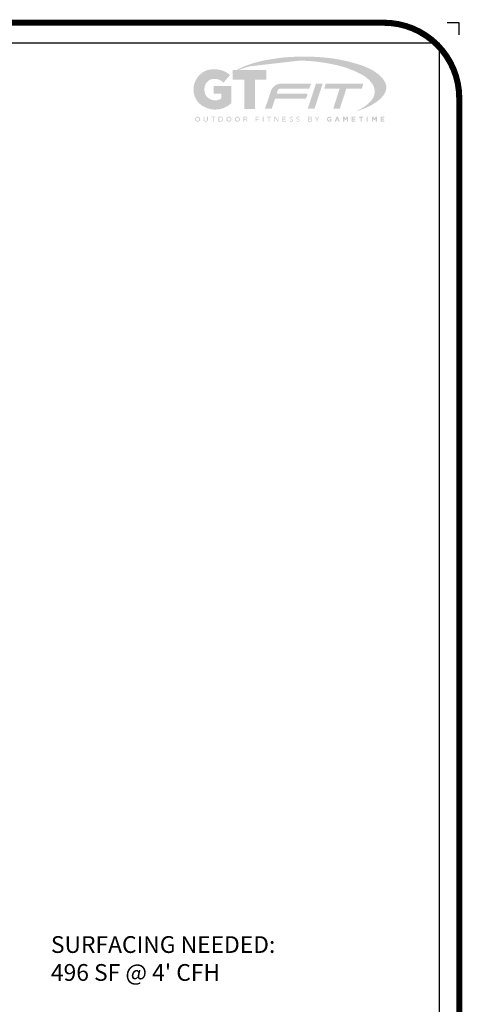
# Model space of a CAD drawing. Units: inches. Extents: x 2 to 634, y 2 to 478.
# Drawn here: x 502 to 634, y 184 to 478 of the extents above; entities that cross this region are included whole.
import ezdxf
from ezdxf.enums import TextEntityAlignment as Align

# ---------------------------------------------------------------- set-up
doc = ezdxf.new("R2010")
doc.units = ezdxf.units.IN
doc.header["$LTSCALE"] = 12
doc.header["$MEASUREMENT"] = 0
doc.linetypes.add('0', pattern=[0])
for name, color, linetype in [('1', 7, 'Continuous'), ('10', 7, 'Continuous'), ('2', 7, 'Continuous'), ('255', 7, 'Continuous')]:
    doc.layers.add(name, color=color, linetype=linetype)
doc.layers.add('97', color=7, linetype='Continuous', plot=False)
doc.styles.get("Standard").update_dxf_attribs({"font": 'romans.shx'})
doc.styles.add('STYLE1', font='arial.ttf', dxfattribs={"height": 0.095})
doc.styles.add('style5', font='arial.ttf', dxfattribs={"height": 0.08})

# ---------------------------------------------------------------- blocks, each defined once
blk = doc.blocks.new('ADABORDER_BASE_A')
at = {"layer": '255', "color": 7, "const_width": 0.0304}
blk.add_lwpolyline([(0.375, 0), (10.125, 0, 0.414213562373095), (10.5, 0.375), (10.5, 7.524999999999999, 0.4142135623730944), (10.125, 7.899999999999998), (0.375, 7.899999999999998, 0.414213562373095), (0, 7.524999999999998), (0, 0.375, 0.414213562373095)], format="xyb", close=True, dxfattribs=at)
at = {"layer": '97', "color": 7}
blk.add_lwpolyline([(10.5, 7.840164921873006), (10.5, 7.899999999999999), (10.44016492187293, 7.899999999999999)], dxfattribs=at)
for tag, p, height, style in [('EPC', (9.5964959497049, 1.646239676269868), 0.08, 'style5'), ('ECBR', (9.5964959497049, 1.507683976186229), 0.08, 'style5'), ('NR', (10.15350990185356, 1.51273773007447), 0.08, 'style5'), ('ECBT', (9.598870857818957, 1.361015411758341), 0.08, 'style5'), ('ECBTNR', (10.15351906668333, 1.361979960612402), 0.08, 'style5'), ('GLC', (9.597189684358254, 1.225143329202592), 0.08, 'style5'), ('GLCNR', (10.15247366748771, 1.219856426718458), 0.08, 'style5'), ('TGL', (9.598157862703045, 1.092689872795699), 0.08, 'style5'), ('TGLNR', (10.15247366748771, 1.08883634593132), 0.08, 'style5'), ('AREA', (6.335354677126444, 0.6922358346753619), 0.08, 'style5'), ('SCALE', (6.337593938599899, 0.5545795655172441), 0.08, 'style5'), ('DATE', (9.034411078155744, 0.4691388169390649), 0.08, 'style5'), ('AGES', (5.306786100437138, 0.316258548963127), 0.095, 'STYLE1'), ('DRAWINGNAME', (9.033410643906182, 0.2295405701550983), 0.08, 'style5')]:
    blk.add_attdef(tag, p, '', height=height, dxfattribs=dict(style=style))
at = {"layer": '255', "color": 7, "style": 'STYLE1'}
for tag, p in [('CN1OF2', (2.372412737749316, 0.8551557547031088)), ('CN2OF2', (2.372412737749316, 0.7132119811592075)), ('REPNAME', (2.372412737749316, 0.3318472170638378))]:
    blk.add_attdef(tag, text='', height=0.095, dxfattribs=at).set_placement(p, align=Align.TOP_LEFT)
blk = doc.blocks.new('GTFit')
at = {"layer": '10', "true_color": 0x5aee20}
h = blk.add_hatch(color=80, dxfattribs=at)
h.dxf.hatch_style = 1
h.paths.add_polyline_path([(15.33862743498648, 18.19691097651657), (15.8973885475204, 18.51626855665543), (15.8973885475204, 18.65788180286229)])
edge = h.paths.add_edge_path()
edge.add_arc((35.50091760283593, -21.7691623764669), 45.14350890605272, 108.5524416765589, 111.8394238615928)
edge.add_arc((29.44925259784183, -2.540739107361758), 24.99175982850927, 102.3327247759842, 109.4254431490702)
edge.add_arc((34.56301960049891, -31.72520212057151), 53.83470669503555, 88.60434119539464, 106.4650062046611)
h = blk.add_hatch(color=80, dxfattribs=at)
h.dxf.hatch_style = 1
edge = h.paths.add_edge_path()
edge.add_line((17.04952186999092, 19.3042773707817), (18.70723359428334, 20.13440040489748))
edge.add_arc((35.50091760283593, -21.7691623764669), 45.14350890605272, 108.55244167655891, 111.83942386159279, ccw=False)
edge.add_arc((29.44925259784183, -2.540739107361758), 24.99175982850927, 102.33272477598422, 109.42544314907019, ccw=False)
edge.add_arc((29.41277454895135, 2.376349931816311), 20.20583660238427, 97.63059059037192, 105.210931560429, ccw=False)
edge.add_arc((49.85446537475933, -119.0757152084901), 143.3563868489336, 97.9978354996158, 99.28290744217401, ccw=False)
edge.add_arc((36.29423206136337, -28.69710058336324), 51.97715026001782, 93.98469300053301, 97.05701686125059, ccw=False)
edge.add_arc((43.98197110853481, -208.7092498442057), 232.1388270325282, 92.16107838292288, 92.79004170795679, ccw=False)
edge.add_arc((37.81993183629495, -55.09237373692295), 78.39969391860558, 89.25486859695548, 91.8943884506354, ccw=False)
edge.add_arc((33.56950289668028, -91.20907787496536), 114.6309722761142, 85.20809946739848, 87.36498324765728, ccw=False)
edge.add_arc((39.20093777798304, -23.61450802377836), 46.80224716749317, 79.46167143356308, 85.1653809629675, ccw=False)
edge.add_arc((37.97952640606253, -28.1969654338586), 51.53207562521726, 72.00070768020453, 79.05839115043551, ccw=False)
edge.add_arc((49.12537926123316, 5.334373715468831), 16.19938546129864, 61.848055023422376, 72.84612641450121, ccw=False)
edge.add_arc((53.15599476750028, 11.01940983846958), 9.326013466031984, 51.88916553289971, 67.21023484654899, ccw=False)
edge.add_arc((53.7481923186101, 11.1095118744525), 8.899089878640693, 39.93689220490057, 54.532044882385776, ccw=False)
edge.add_arc((56.36712162301546, 13.16531206410145), 5.572300939608473, 22.486996674227726, 41.01572537099179, ccw=False)
edge.add_arc((57.92719713875501, 14.09440782944517), 3.784552491026031, -29.9408740258159, 18.5208655428292, ccw=False)
edge.add_arc((53.00721928414713, 17.81807864143635), 9.936388226513138, 299.82297213768487, 325.60815960640093, ccw=False)
edge.add_arc((48.79596938735105, 24.22826662288138), 17.59815738517117, 289.7614246982475, 301.33907824574896, ccw=False)
edge.add_arc((50.75711970199438, 16.14702315245276), 9.371792387052329, 282.50504650723906, 295.19019414566213, ccw=False)
edge.add_arc((43.85530436618787, 25.73028015304632), 20.75279475518213, 295.4900282843159, 300.1299152186326)
edge.add_arc((49.66247719613918, 16.39574832500669), 9.77028726962162, 298.1533829139206, 319.1341562374542)
edge.add_arc((54.59850878458845, 12.68628455555288), 3.635230594630429, 312.430773418941, 353.1168571821464)
edge.add_arc((54.12883340619251, 12.86527421197175), 4.124759075596721, 351.4301233686909, 394.2713091060187)
edge.add_arc((49.53504091762694, 9.28528310368009), 9.943862332752392, 36.41301546360665, 58.7611348946759)
edge.add_arc((39.62299570646816, -10.08196472424276), 31.68243951842976, 61.59986097453914, 73.2535688003069)
edge.add_arc((35.12987317729691, -29.18724469025521), 51.28618072121462, 74.59694701423669, 89.16837963494012)
edge.add_arc((34.56301960049891, -31.72520212057151), 53.83470669503555, 88.60434119539464, 106.4650062046611)
edge.add_line((19.30466558846658, 19.9019058536701), (17.65929074082546, 19.3042773707817))
edge.add_line((17.65929074082546, 19.3042773707817), (17.04952186999092, 19.3042773707817))
at = {"layer": '10', "true_color": 0x1877dc}
h = blk.add_hatch(color=152, dxfattribs=at)
h.dxf.hatch_style = 1
edge = h.paths.add_edge_path()
edge.add_line((10.13995597726325, 12.18222656511496), (10.13995597726325, 14.49786853687147))
edge.add_line((10.13995597726325, 14.49786853687147), (15.4198510810827, 14.49786853687147))
edge.add_line((15.4198510810827, 14.49786853687147), (15.4198510810827, 9.332662400397545))
edge.add_arc((10.63088950071075, 14.53090267971974), 7.067945601081422, 226.2252113165718, 312.65331386468057, ccw=False)
edge.add_arc((10.11564117715339, 13.47928472988131), 5.962753966228357, 144.7498215442005, 222.8072667202384, ccw=False)
edge.add_arc((9.959848040842553, 13.86538632964091), 5.617213139238084, 88.55598638466307, 147.0494278011983, ccw=False)
edge.add_arc((10.58887721216364, 12.8579340719634), 6.640797481896578, 47.66552495760641, 94.20964314278172, ccw=False)
edge.add_line((15.06117161681082, 17.76698428088625), (13.11042230473527, 15.49975774193456))
edge.add_arc((10.45417113511262, 13.02164949492426), 3.6327249772068, 43.01284951380996, 104.5125241177915)
edge.add_arc((10.35690822429764, 13.73779014665976), 2.916308764927284, 106.1886113587123, 171.3380600333214)
edge.add_arc((10.89985641563336, 13.43016146655084), 3.506451201378636, 167.7024040635039, 214.3647291746365)
edge.add_arc((10.60573044123304, 13.67052219007269), 3.418814235894349, 220.4838315662805, 265.8541066895187)
edge.add_arc((10.71557866541158, 13.18687645924717), 2.947920695886611, 263.0439615454143, 305.6355991894432)
edge.add_line((12.43311996976072, 10.79098658341997), (12.43311996976072, 12.18222656511496))
edge.add_line((12.43311996976072, 12.18222656511496), (10.13995597726325, 12.18222656511496))
h.paths.add_polyline_path([(19.31965674026612, 7.690480975720221), (19.31965674026612, 16.44855139392949), (15.8973885475204, 16.44855139392949), (15.8973885475204, 19.30427737078169), (25.95245096907965, 19.30427737078169), (25.95245096907964, 16.4485513939295), (22.55849613492148, 16.44855139392949), (22.55849613492148, 7.690480975720221)])
at = {"layer": '10'}
h = blk.add_hatch(color=256, dxfattribs=at)
h.dxf.hatch_style = 1
edge = h.paths.add_edge_path(flags=17)
edge.add_arc((17.24122894147831, 4.611832638443646), 0.5199141110593118, 0, 360)
edge = h.paths.add_edge_path()
edge.add_arc((17.24122894147831, 4.611832638443646), 0.7553272638310469, 0, 360)
edge = h.paths.add_edge_path(flags=17)
edge.add_arc((14.73571895290109, 4.611832638443646), 0.5199141110593118, 0, 360)
edge = h.paths.add_edge_path()
edge.add_arc((14.73571895290109, 4.611832638443646), 0.7553272638310469, 0, 360)
edge = h.paths.add_edge_path(flags=17)
edge.add_arc((5.407905610116916, 4.611832638443646), 0.5199141110593118, 0, 360)
edge = h.paths.add_edge_path()
edge.add_arc((5.407905610116916, 4.611832638443646), 0.7553272638310469, 0, 360)
h.paths.add_polyline_path([(61.14075824418446, 5.075820585150281), (61.14075824418446, 5.367159902274694), (60.05370000200866, 5.367159902274692), (60.05370000200866, 3.856505374612599), (61.14075824418446, 3.856505374612599), (61.14075824418446, 4.191625692889373), (60.35038688565037, 4.191625692889373), (60.35038688565037, 4.496956782885558), (61.07532185492753, 4.496956782885558), (61.07532185492753, 4.781057312925931), (60.35038688565037, 4.781057312925931), (60.35038688565037, 5.075820585150281)])
h.paths.add_polyline_path([(58.18800506319413, 4.757859086936869), (57.79151696747316, 5.367159902274692), (57.42493788221021, 5.367159902274693), (57.42493788221021, 3.8565053746126), (57.79151696747316, 3.856505374612599), (57.79151696747316, 4.757859086936869), (58.18800506319413, 4.235515446875706), (58.58102912717117, 4.75785908693687), (58.58102912717116, 3.8565053746126), (58.92051613443269, 3.856505374612599), (58.92051613443266, 5.367159902274692), (58.58102912717117, 5.367159902274692)])
h.paths.add_polyline_path([(49.55852360695342, 4.757859086936869), (49.16203551123245, 5.367159902274692), (48.79545642596949, 5.367159902274693), (48.7954564259695, 3.8565053746126), (49.16203551123245, 3.856505374612599), (49.16203551123245, 4.757859086936869), (49.55852360695342, 4.235515446875706), (49.95154767093046, 4.75785908693687), (49.95154767093046, 3.8565053746126), (50.29103467819198, 3.856505374612599), (50.29103467819196, 5.367159902274692), (49.95154767093046, 5.367159902274692)])
h.paths.add_polyline_path([(52.50717223121582, 5.075820585150281), (52.50717223121582, 5.367159902274694), (51.42011398904, 5.367159902274692), (51.42011398904, 3.856505374612599), (52.50717223121582, 3.856505374612599), (52.50717223121581, 4.191625692889373), (51.71680087268172, 4.191625692889373), (51.71680087268171, 4.496956782885558), (52.44173584195888, 4.496956782885558), (52.44173584195887, 4.781057312925931), (51.71680087268171, 4.781057312925931), (51.71680087268171, 5.075820585150281)])
h.paths.add_polyline_path([(54.34208445127311, 5.031242694192763), (54.78085812540334, 5.031242694192763), (54.78085812540335, 5.367159902274693), (53.59436402206965, 5.367159902274694), (53.59436402206965, 5.031242694192763), (54.03313769619989, 5.031242694192763), (54.03313769619989, 3.856505374612599), (54.3420844512731, 3.8565053746126)])
h.paths.add_polyline_path([(55.85001326708011, 3.8565053746126), (55.85001326708011, 5.367159902274692), (56.21364017707465, 5.367159902274693), (56.21364017707466, 3.8565053746126)])
h.paths.add_polyline_path([(40.97666984789839, 4.436646145869049), (40.38107316841509, 5.367159902274692), (40.59681096065407, 5.367159902274695), (41.06779250995602, 4.650463687593129), (41.57757306768983, 5.367159902274691), (41.78546936451419, 5.367159902274698), (41.15891517201366, 4.43664614586906), (41.15891517201366, 3.856505374612599), (40.97666984789838, 3.856505374612599)])
edge = h.paths.add_edge_path()
edge.add_arc((39.169342628989, 4.261952846882126), 0.4069283052409596, 274.8894893872417, 427.0582869102016)
edge.add_arc((39.12668502379426, 4.974783701086157), 0.3934676113910413, 300.7667336989554, 445.7314774547809)
edge.add_line((39.15597116308617, 5.367159902274693), (38.37134011056717, 5.367159902274692))
edge.add_line((38.37134011056717, 5.367159902274693), (38.37134011056717, 3.856505374612598))
edge.add_line((38.37134011056717, 3.856505374612598), (39.2040268161141, 3.856505374612597))
edge = h.paths.add_edge_path(flags=16)
edge.add_arc((39.14065650020109, 4.303946802332836), 0.2526892944448201, 272.6016001197851, 447.3983998802165)
edge.add_line((39.15212629134083, 4.556375650561856), (38.56672292768899, 4.556375650561856))
edge.add_line((38.56672292768899, 4.556375650561856), (38.56672292768898, 4.051517954103812))
edge.add_line((38.56672292768899, 4.051517954103812), (39.15212629134083, 4.051517954103812))
edge = h.paths.add_edge_path(flags=16)
edge.add_arc((39.08161164113993, 4.942668205104684), 0.2364169762926709, 287.3533589453804, 432.6466410546216)
edge.add_line((39.15212629134083, 5.168324294733154), (38.56672292768899, 5.168324294733154))
edge.add_line((38.56672292768899, 5.168324294733154), (38.56672292768899, 4.717012115476219))
edge.add_line((38.56672292768899, 4.717012115476219), (39.15212629134085, 4.71701211547622))
h.paths.add_polyline_path([(29.36648142933328, 4.280075393218319), (28.51148920822036, 5.367159902274695), (28.3081679197975, 5.367159902274692), (28.3081679197975, 3.856505374612599), (28.51148920822035, 3.856505374612599), (28.51148920822036, 4.993897089860649), (29.36648142933328, 3.8565053746126), (29.52809580686568, 3.856505374612599), (29.52809580686568, 5.367159902274694), (29.36648142933329, 5.367159902274693)])
h.paths.add_polyline_path([(26.55723177264173, 3.8565053746126), (26.55723177264173, 5.134387858566583), (26.08194097399562, 5.134387858566583), (26.08194097399562, 5.367159902274693), (27.26843507732932, 5.367159902274694), (27.26843507732932, 5.134387858566583), (26.79314427868321, 5.134387858566583), (26.79314427868321, 3.856505374612599)])
h.paths.add_polyline_path([(24.84277026956825, 3.8565053746126), (24.84277026956826, 5.367159902274693), (25.06104563310096, 5.367159902274693), (25.06104563310096, 3.8565053746126)])
h.paths.add_polyline_path([(23.66410091847466, 4.502793104502169), (22.88607901005193, 4.502793104502167), (22.88607901005193, 3.8565053746126), (22.69542510579343, 3.8565053746126), (22.69542510579343, 5.367159902274693), (23.75843824491861, 5.367159902274692), (23.75843824491861, 5.167550606576725), (22.88607901005193, 5.167550606576725), (22.88607901005193, 4.690506334309418), (23.66410091847467, 4.690506334309419)])
edge = h.paths.add_edge_path()
edge.add_line((20.15466179884442, 3.8565053746126), (19.63198714954443, 4.490526603452526))
edge.add_line((19.63198714954443, 4.490526603452525), (19.27053608231319, 4.490526603452525))
edge.add_line((19.27053608231319, 4.490526603452527), (19.27053608231319, 3.8565053746126))
edge.add_line((19.27053608231319, 3.8565053746126), (19.08541737256558, 3.8565053746126))
edge.add_line((19.08541737256558, 3.8565053746126), (19.08541737256558, 5.367159902274693))
edge.add_line((19.08541737256558, 5.367159902274693), (19.82336363406525, 5.367159902274693))
edge.add_arc((19.80415789589804, 4.925892337061594), 0.4416853229253205, -80.29613472792329, 87.50783024653663, ccw=False)
edge.add_line((19.87860655261314, 4.490526603452526), (20.34784847392456, 3.8565053746126))
edge.add_line((20.34784847392456, 3.8565053746126), (20.15466179884442, 3.8565053746126))
edge = h.paths.add_edge_path(flags=16)
edge.add_line((19.86392151384326, 4.67656252801129), (19.29879073429293, 4.67656252801129))
edge.add_line((19.29879073429293, 4.67656252801129), (19.29879073429293, 5.18033439599619))
edge.add_line((19.29879073429293, 5.18033439599619), (19.82604317140752, 5.18033439599619))
edge.add_arc((19.79498533342411, 4.924689213114228), 0.2575248508997828, -74.47329486822878, 83.07319204466512, ccw=False)
edge = h.paths.add_edge_path()
edge.add_arc((12.18705780867233, 4.611832638443647), 0.7661801910474905, 279.6551627775714, 440.3448372224287)
edge.add_line((12.31555998634676, 5.367159902274693), (11.62297296653037, 5.367159902274693))
edge.add_line((11.62297296653037, 5.367159902274693), (11.62297296653037, 3.8565053746126))
edge.add_line((11.62297296653037, 3.8565053746126), (12.31555998634676, 3.8565053746126))
edge = h.paths.add_edge_path(flags=16)
edge.add_arc((12.18511206769061, 4.613856958998186), 0.5686808385293257, 283.2609770303797, 436.7390229696203)
edge.add_line((12.31555998634676, 5.167374110158559), (11.88678369157159, 5.167374110158561))
edge.add_line((11.88678369157158, 5.167374110158559), (11.88678369157158, 4.060339807837817))
edge.add_line((11.88678369157158, 4.060339807837817), (12.31555998634676, 4.060339807837817))
h.paths.add_polyline_path([(9.934136898044173, 3.8565053746126), (9.934136898044173, 5.134387858566583), (9.45884609939806, 5.134387858566583), (9.45884609939806, 5.367159902274693), (10.64534020273176, 5.367159902274694), (10.64534020273176, 5.134387858566583), (10.17004940408565, 5.134387858566583), (10.17004940408565, 3.856505374612599)])
edge = h.paths.add_edge_path()
edge.add_arc((7.305437381636254, 5.215642748448108), 0.1515171538265838, 36.0758242401348, 143.9241757598656)
edge.add_line((7.182975396417171, 5.304864439083905), (7.182975396417171, 4.344034576528555))
edge.add_arc((7.818677325958745, 4.514688045391705), 0.6582093509347202, 195.0267086251429, 346.0050574598089)
edge.add_line((8.45734909926599, 4.355509166018573), (8.457349099265986, 5.304864439083905))
edge.add_arc((8.334887114046905, 5.215642748448108), 0.1515171538265838, 36.0758242401348, 143.9241757598656)
edge.add_line((8.212425128827824, 5.304864439083908), (8.212425128827824, 4.344034576528555))
edge.add_arc((7.8212129814385, 4.42161126705061), 0.3988296468134265, 189.5402362403577, 348.78385021763705, ccw=False)
edge.add_line((7.427899366855337, 4.355509166018573), (7.427899366855337, 5.304864439083905))
edge = h.paths.add_edge_path()
edge.add_line((37.7466086059485, 10.72889003446746), (28.51464409998682, 10.72889003446746))
edge.add_line((28.51464409998682, 10.72889003446746), (27.51276778835345, 7.736233027439116))
edge.add_line((27.51276778835345, 7.736233027439116), (25.49895080548984, 7.736233027439116))
edge.add_line((25.49895080548984, 7.736233027439116), (27.44626578097154, 13.50629108119841))
edge.add_arc((30.49745977377868, 11.70384612513147), 3.543810463525598, 91.41042035094438, 149.4281964773402, ccw=False)
edge.add_line((30.41023244822278, 15.24658291962664), (39.26452248060741, 15.24658291962664))
edge.add_line((39.26452248060741, 15.24658291962664), (38.73154241816486, 13.75509542630691))
edge.add_line((38.73154241816486, 13.75509542630691), (30.21019993095026, 13.75509542630691))
edge.add_arc((30.21019993095026, 12.72937443058244), 1.02572099572448, 90, 153.4478275648172)
edge.add_line((29.29266409653401, 13.18788457619767), (29.02006834687175, 12.2639699521743))
edge.add_line((29.02006834687175, 12.2639699521743), (38.22446362538465, 12.2639699521743))
edge.add_line((38.22446362538465, 12.2639699521743), (37.7466086059485, 10.72889003446746))
h.paths.add_polyline_path([(40.27679584624087, 7.736233027439116), (38.27141204569273, 7.736233027439118), (40.73445664551602, 15.24658291962664), (42.75770261167641, 15.24658291962664)])
h.paths.add_polyline_path([(46.87869095854424, 4.488888334680557), (47.23669276492451, 4.488888334680557), (47.05484590462688, 4.894912600253946)], flags=16)
edge = h.paths.add_edge_path()
edge.add_arc((33.1649153124266, 4.975418203281445), 0.1721538619480213, 128.1009571197115, 233.0694616708853)
edge.add_arc((33.59867342308254, 5.598907426675233), 0.9315886057160838, 234.7850691802629, 258.1025325118393)
edge.add_arc((33.26462539905206, 3.908563450148929), 0.7916062640516277, 49.4886684803908, 79.66690204533302, ccw=False)
edge.add_arc((33.54054243189603, 4.270562838937293), 0.33810498640024, -6.031142283666782, 45.18355345447509, ccw=False)
edge.add_arc((33.42389614361699, 4.304138671324186), 0.4581211481078798, 309.9866207156215, 351.3247461954488, ccw=False)
edge.add_arc((33.43090632720772, 4.331510568780542), 0.4751436326015812, 271.38313336267, 307.2168117407251, ccw=False)
edge.add_arc((33.41860863061618, 4.824840935481931), 0.9686271793411966, 249.4062138781713, 271.4059753809105, ccw=False)
edge.add_arc((33.8932524812644, 6.039265031510883), 2.272462782635282, 242.7734820027266, 248.97377211292428, ccw=False)
edge.add_arc((32.91576717799596, 4.085939237466289), 0.09167643322354851, 57.63438217808073, 227.2857099946549, ccw=False)
edge.add_arc((39.48821934868892, 19.47505809598558), 16.64338047064612, 246.9241002801622, 247.5858992456466)
edge.add_arc((33.41860863061618, 4.824840935481931), 0.7860214951081933, 249.4062138781713, 271.4059753809105)
edge.add_arc((33.43797655258895, 4.294241193296169), 0.2551851234876622, 269.9816438248587, 306.5740539926668)
edge.add_arc((33.44133900503111, 4.299967445299266), 0.2578527063984998, 305.2157310836063, 350.0401681476022)
edge.add_arc((33.46319973219739, 4.273253573891758), 0.232793896553748, 355.5940698689874, 441.3353149039709)
edge.add_arc((33.72609124001822, 5.936015351713391), 1.450626085244489, 238.15497981705408, 260.9642940139147, ccw=False)
edge.add_arc((33.1649153124266, 4.975418203281445), 0.3398678985985528, 128.1009571197116, 233.0694616708853, ccw=False)
edge.add_arc((33.29637054433421, 4.840933134888977), 0.5272090594607551, 86.50188588909151, 130.3252201091174, ccw=False)
edge.add_arc((33.34143124966281, 4.493365141429536), 0.8738898702662077, 57.355762806500024, 90.84532747664878, ccw=False)
edge.add_arc((33.7509518545637, 5.170256984388528), 0.08546396022643757, -99.3578183016316, 43.61612751103718, ccw=False)
edge.add_arc((33.36668881406712, 4.582494855696128), 0.6249950067263244, 53.65888523964297, 101.4636213690137)
edge.add_arc((33.32857869767489, 4.764118947377195), 0.4394216812407305, 101.30026302966, 127.8934768689322)
h.paths.add_polyline_path([(31.75576390531889, 4.067300026181528), (30.89595725924677, 4.067300026181528), (30.89595725924677, 4.496956782885558), (31.62089222852393, 4.496956782885558), (31.62089222852392, 4.724422201160304), (30.89595725924677, 4.724422201160304), (30.89595725924677, 5.145654351271475), (31.75576390531889, 5.145654351271474), (31.75576390531889, 5.367159902274692), (30.71893819323659, 5.367159902274692), (30.71893819323658, 3.856505374612599), (31.75576390531889, 3.856505374612599)])
edge = h.paths.add_edge_path()
edge.add_arc((35.19977631189384, 4.975418203281445), 0.1721538619480213, 128.1009571197115, 233.0694616708853)
edge.add_arc((35.63353442254977, 5.598907426675233), 0.9315886057160838, 234.7850691802629, 258.1025325118393)
edge.add_arc((35.29948639851931, 3.908563450148929), 0.7916062640516277, 49.4886684803908, 79.66690204533302, ccw=False)
edge.add_arc((35.57540343136327, 4.270562838937293), 0.33810498640024, -6.031142283666782, 45.18355345447509, ccw=False)
edge.add_arc((35.45875714308423, 4.304138671324186), 0.4581211481078798, 309.9866207156215, 351.3247461954488, ccw=False)
edge.add_arc((35.46576732667496, 4.331510568780542), 0.4751436326015812, 271.38313336267, 307.2168117407251, ccw=False)
edge.add_arc((35.45346963008342, 4.824840935481931), 0.9686271793411966, 249.4062138781713, 271.4059753809105, ccw=False)
edge.add_arc((35.92811348073163, 6.039265031510883), 2.272462782635282, 242.7734820027266, 248.97377211292428, ccw=False)
edge.add_arc((34.9506281774632, 4.085939237466289), 0.09167643322354851, 57.63438217808073, 227.2857099946549, ccw=False)
edge.add_arc((41.52308034815616, 19.47505809598558), 16.64338047064612, 246.9241002801622, 247.5858992456466)
edge.add_arc((35.45346963008342, 4.824840935481931), 0.7860214951081933, 249.4062138781713, 271.4059753809105)
edge.add_arc((35.47283755205619, 4.294241193296169), 0.2551851234876622, 269.9816438248587, 306.5740539926668)
edge.add_arc((35.47620000449835, 4.299967445299266), 0.2578527063984998, 305.2157310836063, 350.0401681476022)
edge.add_arc((35.49806073166463, 4.273253573891758), 0.232793896553748, 355.5940698689874, 441.3353149039709)
edge.add_arc((35.76095223948545, 5.936015351713391), 1.450626085244489, 238.15497981705408, 260.9642940139147, ccw=False)
edge.add_arc((35.19977631189384, 4.975418203281445), 0.3398678985985528, 128.1009571197116, 233.0694616708853, ccw=False)
edge.add_arc((35.33123154380144, 4.840933134888992), 0.5272090594607404, 86.50188588909072, 130.3252201091179, ccw=False)
edge.add_arc((35.37629224913005, 4.493365141429536), 0.8738898702662077, 57.355762806500024, 90.84532747664878, ccw=False)
edge.add_arc((35.78581285403093, 5.170256984388528), 0.08546396022643757, -99.3578183016316, 43.61612751103718, ccw=False)
edge.add_arc((35.40154981353437, 4.582494855696128), 0.6249950067263244, 53.65888523964297, 101.4636213690137)
edge.add_arc((35.36343969714213, 4.764118947377195), 0.4394216812407305, 101.30026302966, 127.8934768689322)
edge = h.paths.add_edge_path()
edge.add_line((45.08209625370748, 4.960196130039287), (45.3209332453812, 5.134878094795027))
edge.add_arc((44.77640054808787, 4.612751495713948), 0.7544084065607453, 43.79662972331082, 320.8632990516147)
edge.add_line((45.36155159478967, 4.136589447212266), (45.36155159478967, 4.736614656747339))
edge.add_line((45.36155159478967, 4.73661465674734), (44.77640054808787, 4.736614656747339))
edge.add_line((44.77640054808787, 4.73661465674734), (44.77640054808787, 4.492784616577992))
edge.add_line((44.77640054808787, 4.492784616577993), (45.04324275552586, 4.492784616577993))
edge.add_line((45.04324275552587, 4.492784616577992), (45.04324275552585, 4.234647178513836))
edge.add_arc((44.77640054808787, 4.612751495713948), 0.4627824957317806, 48.65738790198242, 305.2120341970733, ccw=False)
h.paths.add_polyline_path([(47.35461505548911, 4.225593651765187), (47.5199193243807, 3.856505374612599), (47.85002354850648, 3.856505374612599), (47.23198941280772, 5.367159902274693), (46.89991148889615, 5.367159902274692), (46.26342860573522, 3.8565053746126), (46.60432955781112, 3.856505374612599), (46.76445970537689, 4.225593651765187)])
h.paths.add_polyline_path([(43.18343195679743, 13.75509542630691), (43.66475323683022, 15.24658291962664), (54.91204758703151, 15.24658291962664), (54.42255939795605, 13.75509542630692), (49.79692119650977, 13.75509542630691), (47.84562164606377, 7.736233027439116), (45.89238549491841, 7.736233027439116), (47.79316279260296, 13.75509542630692)])
edge = h.paths.add_edge_path()
edge.add_line((54.34208445127311, 5.031242694192763), (54.78085812540335, 5.031242694192763))
edge.add_line((20.14374656300264, 3.8565053746126), (20.34784847392457, 3.8565053746126))

msp = doc.modelspace()

# ---------------------------------------------------------------- linework, layer by layer
at = {"layer": '97', "color": 5, "linetype": '0'}
msp.add_lwpolyline([(3.000000000000042, 2.999999999999999), (3.000000000000042, 471.0000000000001), (626.9999999999998, 471.0000000000001), (626.9999999999998, 2.999999999999999)], close=True, dxfattribs=at)

# ---------------------------------------------------------------- block references
at = {"layer": '1'}
msp.add_blockref('GTFit', (549.4870120898813, 443.6043694648216), dxfattribs=at)
at = {"layer": '255', "xscale": 60, "yscale": 60, "zscale": 60}
msp.add_blockref('ADABORDER_BASE_A', (3.000000000000042, 2.999999999999999), dxfattribs=at)

# ---------------------------------------------------------------- texts
at = {"layer": '2', "insert": (511.068012178946, 204.3309811401367), "char_height": 5, "width": 106.7787322200784, "attachment_point": 1}
msp.add_mtext("SURFACING NEEDED:\\P496 SF @ 4' CFH", dxfattribs=at)

doc.saveas('drawing.dxf')
